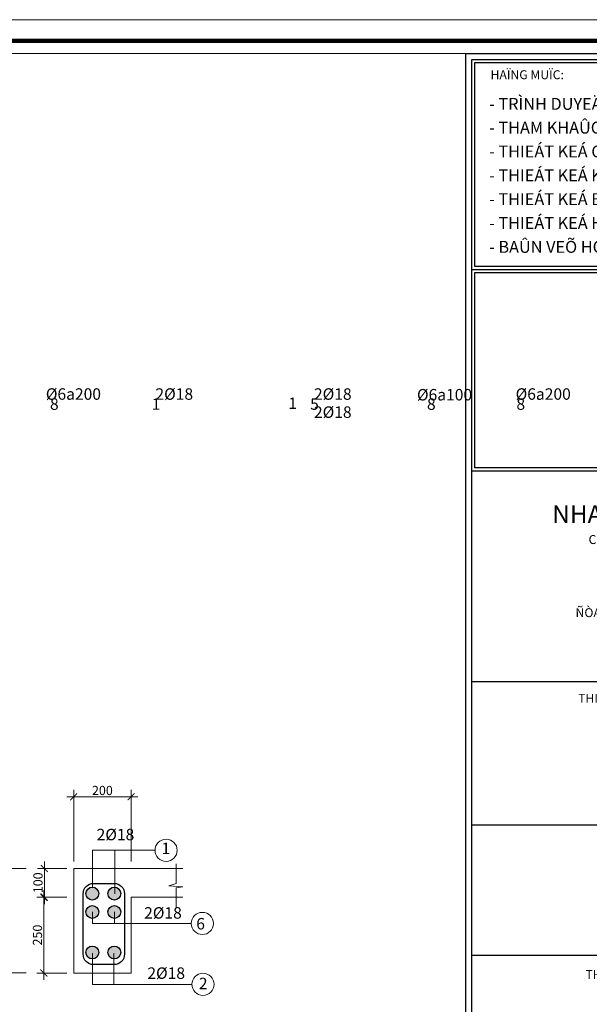
# Model space of a CAD drawing. Units: inches. Extents: x -1543896 to 3075638, y -416796 to 416536.
# Drawn here: x -110086 to -100155, y 377742 to 394921 of the extents above; entities that cross this region are included whole.
import ezdxf

# ---------------------------------------------------------------- set-up
doc = ezdxf.new("R2010")
doc.units = ezdxf.units.IN
doc.header["$MEASUREMENT"] = 0
doc.header["$PDMODE"] = 3
doc.layers.get('0').update_dxf_attribs({"lineweight": 18})
doc.layers.get('Defpoints').update_dxf_attribs({"lineweight": 18})
for name, color, linetype, lineweight in [('000-4 DIM', 251, 'Continuous', 9), ('0001-net thay', 116, 'Continuous', 13), ('net thep', 1, 'Continuous', 30), ('THAY', 254, 'Continuous', 15), ('TUONG', 242, 'Continuous', 35)]:
    doc.layers.add(name, color=color, linetype=linetype, lineweight=lineweight)
doc.layers.add('3', color=3, linetype='Continuous')
doc.styles.add('A-VO', font='txt')
doc.styles.add('TEXT100', font='txt')
doc.styles.add('VNI-HELVE', font='txt')
doc.dimstyles.new('20', dxfattribs={"dimscale": 0, "dimtxt": 160, "dimasz": 120, "dimexe": 120, "dimexo": 120, "dimgap": 30, "dimtad": 1, "dimtoh": 1, "dimdec": 0, "dimlfac": 0.2, "dimzin": 0, "dimdsep": 46, "dimtxsty": 'A-VO', "dimblk1": 'ARCHTICK', "dimblk2": 'ARCHTICK', "dimsah": 1, "dimcen": -3, "dimdle": 120, "dimclrd": 256, "dimclre": 256, "dimclrt": 7, "dimadec": 0, "dimazin": 0, "dimtfac": 1, "dimtdec": 0, "dimtix": 1, "dimtmove": 2, "dimatfit": 3, "dimldrblk": 'ARCHTICK', "dimfxl": 1, "dimtolj": 1, "dimtzin": 0, "dimlwd": 0, "dimlwe": 0, "dimarcsym": 0})

# ---------------------------------------------------------------- blocks, each defined once
blk = doc.blocks.new('_ArchTick')
at = {"color": 0, "linetype": 'ByBlock', "const_width": 0.15}
blk.add_lwpolyline([(-0.5, -0.5), (0.5, 0.5)], dxfattribs=at)
blk = doc.blocks.new('*D221')
at = {"layer": '000-4 DIM', "lineweight": 0, "transparency": 16777216}
for p, q in [((-109144, 380231), (-109144, 381482)), ((-108144, 380231), (-108144, 381482)), ((-108024, 381362), (-109264, 381362))]:
    blk.add_line(p, q, dxfattribs=at)
at = {"layer": 'Defpoints', "color": 0, "transparency": 16777216}
for p in [(-109144, 381362), (-109144, 380111), (-108144, 380111)]:
    blk.add_point(p, dxfattribs=at)
at = {"layer": '000-4 DIM', "lineweight": 0, "transparency": 16777216, "xscale": 120, "yscale": 120, "zscale": 120, "rotation": 180}
blk.add_blockref('_ArchTick', (-109144, 381362), dxfattribs=at)
at = {"layer": '000-4 DIM', "lineweight": 0, "transparency": 16777216, "xscale": 120, "yscale": 120, "zscale": 120}
blk.add_blockref('_ArchTick', (-108144, 381362), dxfattribs=at)
at = {"layer": '000-4 DIM', "color": 7, "transparency": 16777216, "insert": (-108644, 381473), "char_height": 160, "attachment_point": 5, "style": 'A-VO'}
blk.add_mtext('\\A1;200', dxfattribs=at)
blk = doc.blocks.new('*D201')
at = {"layer": '000-4 DIM', "lineweight": 0, "transparency": 16777216}
for p, q in [((-110363, 380232), (-110363, 378169)), ((-109971, 380112), (-110483, 380112)), ((-109971, 378289), (-110483, 378289))]:
    blk.add_line(p, q, dxfattribs=at)
at = {"layer": 'Defpoints', "color": 0, "transparency": 16777216}
for p in [(-109851, 380112), (-110363, 378289), (-109851, 378289)]:
    blk.add_point(p, dxfattribs=at)
at = {"layer": '000-4 DIM', "lineweight": 0, "transparency": 16777216, "xscale": 120, "yscale": 120, "zscale": 120}
for p, rotation in [((-110363, 380112), 90), ((-110363, 378289), 270)]:
    blk.add_blockref('_ArchTick', p, dxfattribs=dict(at, rotation=rotation))
at = {"layer": '000-4 DIM', "color": 7, "transparency": 16777216, "insert": (-110474, 379200), "char_height": 160, "attachment_point": 5, "rotation": 90, "style": 'A-VO'}
blk.add_mtext('\\A1;350', dxfattribs=at)
blk = doc.blocks.new('*D202')
at = {"layer": '000-4 DIM', "lineweight": 0, "transparency": 16777216}
for p, q in [((-109656, 379492), (-109656, 380232)), ((-109264, 380112), (-109776, 380112)), ((-109264, 379612), (-109776, 379612))]:
    blk.add_line(p, q, dxfattribs=at)
at = {"layer": 'Defpoints', "color": 0, "transparency": 16777216}
for p in [(-109656, 380112), (-109144, 380112), (-109144, 379612)]:
    blk.add_point(p, dxfattribs=at)
at = {"layer": '000-4 DIM', "lineweight": 0, "transparency": 16777216, "xscale": 120, "yscale": 120, "zscale": 120}
for p, rotation in [((-109656, 380112), 90), ((-109656, 379612), 270)]:
    blk.add_blockref('_ArchTick', p, dxfattribs=dict(at, rotation=rotation))
at = {"layer": '000-4 DIM', "color": 7, "transparency": 16777216, "insert": (-109767, 379862), "char_height": 160, "attachment_point": 5, "rotation": 90, "style": 'A-VO'}
blk.add_mtext('\\A1;100', dxfattribs=at)
blk = doc.blocks.new('*D203')
at = {"layer": '000-4 DIM', "lineweight": 0, "transparency": 16777216}
for p, q in [((-109665, 379732), (-109665, 378168)), ((-109264, 379612), (-109785, 379612)), ((-109264, 378288), (-109785, 378288))]:
    blk.add_line(p, q, dxfattribs=at)
at = {"layer": 'Defpoints', "color": 0, "transparency": 16777216}
for p in [(-109144, 379612), (-109665, 378288), (-109144, 378288)]:
    blk.add_point(p, dxfattribs=at)
at = {"layer": '000-4 DIM', "lineweight": 0, "transparency": 16777216, "xscale": 120, "yscale": 120, "zscale": 120}
for p, rotation in [((-109665, 379612), 90), ((-109665, 378288), 270)]:
    blk.add_blockref('_ArchTick', p, dxfattribs=dict(at, rotation=rotation))
at = {"layer": '000-4 DIM', "color": 7, "transparency": 16777216, "insert": (-109776, 378950), "char_height": 160, "attachment_point": 5, "rotation": 90, "style": 'A-VO'}
blk.add_mtext('\\A1;250', dxfattribs=at)
blk = doc.blocks.new('DH DESIGN')
at = {"layer": '3', "ltscale": 750}
for p, q in [((-6035474, 1135808), (-6030174, 1135808)), ((-6035474, 1132431), (-6030174, 1132431)), ((-6035474, 1128893), (-6030174, 1128893)), ((-6035474, 1126489), (-6030174, 1126489)), ((-6035484, 1124304), (-6030185, 1124304)), ((-6035484, 1124304), (-6030185, 1124304))]:
    blk.add_line(p, q, dxfattribs=at)
for points in [[(-6035574, 1139431), (-6030074, 1139431), (-6030074, 1110863), (-6035574, 1110863)], [(-6035474, 1139331), (-6030174, 1139331), (-6030174, 1110963), (-6035474, 1110963)], [(-6035424, 1139281), (-6030224, 1139281), (-6030224, 1135858), (-6035424, 1135858)], [(-6035424, 1135758), (-6030224, 1135758), (-6030224, 1132481), (-6035424, 1132481)]]:
    blk.add_lwpolyline(points, close=True, dxfattribs=at)
at = {"layer": 'THAY', "ltscale": 750}
for points in [[(-6071113, 1110297), (-6029113, 1110297), (-6029113, 1139997), (-6071113, 1139997)], [(-6069698, 1110651), (-6029466, 1110651), (-6029466, 1139644), (-6069698, 1139644)], [(-6069486, 1110863), (-6029678, 1110863), (-6029678, 1139431), (-6069486, 1139431)]]:
    blk.add_lwpolyline(points, close=True, dxfattribs=at)
at = {"layer": 'THAY', "ltscale": 750, "const_width": 70.7}
blk.add_lwpolyline([(-6069698, 1139644), (-6029466, 1139644), (-6029466, 1110651), (-6069698, 1110651)], close=True, dxfattribs=at)
at = {"ltscale": 750, "style": 'TEXT100'}
for s, height, p in [('%%UHAÏNG MUÏC:', 150, (-6035160, 1138999)), ('- TRÌNH DUYEÄT', 200, (-6035184, 1138485)), ('- THAM KHAÛO', 200, (-6035184, 1138086)), ('- THIEÁT KEÁ CÔ SÔÛ', 200, (-6035184, 1137686)), ('- THIEÁT KEÁ KYÕ THUAÄT', 200, (-6035184, 1137286)), ('- THIEÁT KEÁ BAÛN VEÕ XPXD', 200, (-6035184, 1136886)), ('- THIEÁT KEÁ HIEÄU CHÆNH', 200, (-6035184, 1136486)), ('- BAÛN VEÕ HOAØN COÂNG', 200, (-6035184, 1136086)), ('%%UCHUÛ ÑAÀU TÖ:', 150, (-6033517, 1131201)), ('%%UÑÒA ÑIEÅM XAÂY DÖÏNG:', 150, (-6033735, 1129974)), ('%%UTHIEÁT KEÁ KIEÁN TRUÙC:', 150, (-6033692, 1128537)), ('%%UTHIEÁT KEÁ KEÁT CAÁU:', 150, (-6033569, 1123903))]:
    blk.add_text(s, height=height, dxfattribs=at).set_placement(p)
at = {"ltscale": 750, "style": 'TEXT100', "width": 1}
blk.add_text('NHAØ ÔÛ TÖ NHAÂN', height=300, dxfattribs=at).set_placement((-6034127, 1131552))

msp = doc.modelspace()

# ---------------------------------------------------------------- hatches: boundary and pattern name
at = {"layer": 'net thep'}
for points in [[(-108932.3, 379674.2, 1), (-108707.7, 379674.2, 1)], [(-108547.3, 379674.2, 1), (-108322.7, 379674.2, 1)], [(-108932.3, 379352.7, 1), (-108707.7, 379352.7, 1)], [(-108547.3, 379352.7, 1), (-108322.7, 379352.7, 1)], [(-108932.3, 378646.4, 1), (-108707.7, 378646.4, 1)], [(-108547.3, 378646.4, 1), (-108322.7, 378646.4, 1)]]:
    msp.add_hatch(color=256, dxfattribs=at).paths.add_polyline_path(points)

# ---------------------------------------------------------------- linework, layer by layer
at = {"layer": '000-4 DIM'}
for p, q in [((-107355, 380194.5), (-107355, 379852.5)), ((-107355, 379852.5), (-107487, 379810.5)), ((-107487, 379810.5), (-107244, 379792.5)), ((-107244, 379792.5), (-107355, 379771.5)), ((-107355, 379771.5), (-107355, 379420.5))]:
    msp.add_line(p, q, dxfattribs=at)
at = {"layer": '0001-net thay'}
for p, q in [((-108814, 380429.3), (-108814, 379784.6)), ((-108814, 380429.3), (-107725.7, 380429.3)), ((-108429, 379672.3), (-108429, 380429.3)), ((-109144, 380110.5), (-108144, 380110.5)), ((-109144, 378287.7), (-109144, 380110.5)), ((-108144, 380110.5), (-107244, 380110.5)), ((-108144, 379610.5), (-108144, 378287.7)), ((-107244, 379610.5), (-108144, 379610.5)), ((-108814, 379352.7), (-108814, 379149.3)), ((-108435, 379352.7), (-108435, 379149.3)), ((-108814, 379149.3), (-107094.7, 379149.3)), ((-108814, 378088), (-108814, 378636.5)), ((-108443.5, 378088), (-108443.5, 378636.5)), ((-108144, 378287.7), (-109144, 378287.7)), ((-108814, 378088), (-107084.7, 378088))]:
    msp.add_line(p, q, dxfattribs=at)
for centre in [(-107532.6, 380429.3), (-106901, 379152.3), (-106891, 378091)]:
    msp.add_circle(centre, 193.1, dxfattribs=at)
at = {"layer": 'net thep'}
msp.add_lwpolyline([(-108979, 379672.5, -0.4142136), (-108799, 379852.5), (-108438, 379852.5, -0.4142136), (-108258, 379672.5), (-108258, 378614.7, -0.4142136), (-108438, 378434.7), (-108799, 378434.7, -0.4142136), (-108979, 378614.7)], format="xyb", close=True, dxfattribs=at)
for centre in [(-108820, 379674.2), (-108435, 379674.2), (-108820, 379352.7), (-108435, 379352.7), (-108820, 378646.4), (-108435, 378646.4)]:
    msp.add_circle(centre, 112.3, dxfattribs=at)

# ---------------------------------------------------------------- block references
at = {"layer": 'TUONG', "xscale": 1.039999999979045, "yscale": 1.040000000008149, "zscale": 1.04}
msp.add_blockref('DH DESIGN', (6174690.1, -790676), dxfattribs=at)

# ---------------------------------------------------------------- texts
at = {"layer": '0001-net thay', "ltscale": 500, "char_height": 200, "width": 29254.744}
for s, insert, attachment_point in [('{\\fTimes New Roman|b1|i0|c0|p18;Ø6a200}', (-108668.1, 388489.7), 3), ('{\\fTimes New Roman|b1|i0|c0|p18;2Ø18}', (-107062.4, 388489.7), 3), ('{\\fTimes New Roman|b1|i0|c0|p18;2Ø18}', (-104298.6, 388489.7), 3), ('{\\fTimes New Roman|b1|i0|c0|p18;Ø6a100}', (-102197.7, 388477.8), 3), ('{\\fTimes New Roman|b1|i0|c0|p18;Ø6a200}', (-100477.5, 388489.7), 3), ('{\\fTimes New Roman|b1|i0|c0|p18;8}', (-109406.3, 388314.3), 3), ('{\\fTimes New Roman|b1|i0|c0|p18;1}', (-107633.9, 388314.3), 3), ('{\\fTimes New Roman|b1|i0|c0|p18;1}', (-105249, 388328.4), 3), ('{\\fTimes New Roman|b1|i0|c0|p18;5}', (-104870.1, 388314.3), 3), ('{\\fTimes New Roman|b1|i0|c0|p18;8}', (-102833.6, 388314.3), 3), ('{\\fTimes New Roman|b1|i0|c0|p18;8}', (-101273.9, 388314.3), 3), ('{\\fTimes New Roman|b1|i0|c0|p18;2Ø18}', (-104298.6, 388174.2), 3), ('{\\fTimes New Roman|b0|i0|c0|p18;2%%C18}', (-108087.6, 380803.7), 3), ('{\\fTimes New Roman|b0|i0|c0|p18;2%%C18}', (-107259.3, 379436.7), 3), ('{\\fTimes New Roman|b0|i0|c0|p18;6}', (-106856.2, 379047.8), 9), ('{\\fTimes New Roman|b0|i0|c0|p18;2%%C18}', (-107203.5, 378386.2), 3), ('{\\fTimes New Roman|b0|i0|c0|p18;2}', (-106810.2, 378006.3), 9)]:
    msp.add_mtext(s, dxfattribs=dict(at, insert=insert, attachment_point=attachment_point))
at = {"layer": '0001-net thay', "char_height": 500, "width": 18654.558, "attachment_point": 1, "style": 'VNI-HELVE'}
for s, insert in [('\\pi1686.50776;{\\fTimes New Roman|b0|i0|c0|p18;\\LMẶT CẮT BỐ TRÍ THÉP DẦM D2-2  TRỤC A-C}', (-249024.6, 383726.9)), ('\\pi1686.50776;{\\fTimes New Roman|b0|i0|c0|p18;\\LMẶT CẮT BỐ TRÍ THÉP DẦM D3-2  TRỤC A-C}', (-128064.6, 383726.9)), ('\\pi1922.44864;{\\fTimes New Roman|b0|i0|c0|p18;\\LMẶT CẮT BỐ TRÍ THÉP DẦM D2-1 TRỤC 1-4}', (-292109.3, 380992)), ('\\pi1922.44864;{\\fTimes New Roman|b0|i0|c0|p18;\\LMẶT CẮT BỐ TRÍ THÉP DẦM D3-1 TRỤC 1-4}', (-171149.3, 380992))]:
    msp.add_mtext(s, dxfattribs=dict(at, insert=insert))
at = {"layer": '0001-net thay', "insert": (-107461.3, 380562.1), "char_height": 200, "width": 29054.744, "attachment_point": 3}
msp.add_mtext('{\\fTimes New Roman|b0|i0|c0|p18;1}', dxfattribs=at)

# ---------------------------------------------------------------- dimensions: what is measured, and where the dimension line sits
at = {"layer": '000-4 DIM'}
dim = msp.add_linear_dim(base=(-109144, 381361.8), p1=(-108144, 380110.5), p2=(-109144, 380110.5), dimstyle='20', override={"dimscale": 1}, dxfattribs=at)
dim.commit()
dim.dimension.update_dxf_attribs({"geometry": '*D221', "text_midpoint": (-108644, 381473.5)})
for base, p1, p2, text, picture, middle in [((-110362.6, 378289), (-109851, 380111.8), (-109851, 378289), '350', '*D201', (-110474.3, 379200.4)), ((-109664.6, 378287.7), (-109144, 379611.8), (-109144, 378287.7), '250', '*D203', (-109776.3, 378949.7))]:
    dim = msp.add_linear_dim(base=base, p1=p1, p2=p2, angle=90, text=text, dimstyle='20', override={"dimscale": 1}, dxfattribs=at)
    dim.commit()
    dim.dimension.update_dxf_attribs({"geometry": picture, "text_midpoint": middle})
dim = msp.add_linear_dim(base=(-109655.6, 380111.8), p1=(-109144, 379611.8), p2=(-109144, 380111.8), angle=90, dimstyle='20', override={"dimscale": 1}, dxfattribs=at)
dim.commit()
dim.dimension.update_dxf_attribs({"geometry": '*D202', "text_midpoint": (-109767.3, 379861.8)})

doc.saveas('drawing.dxf')
